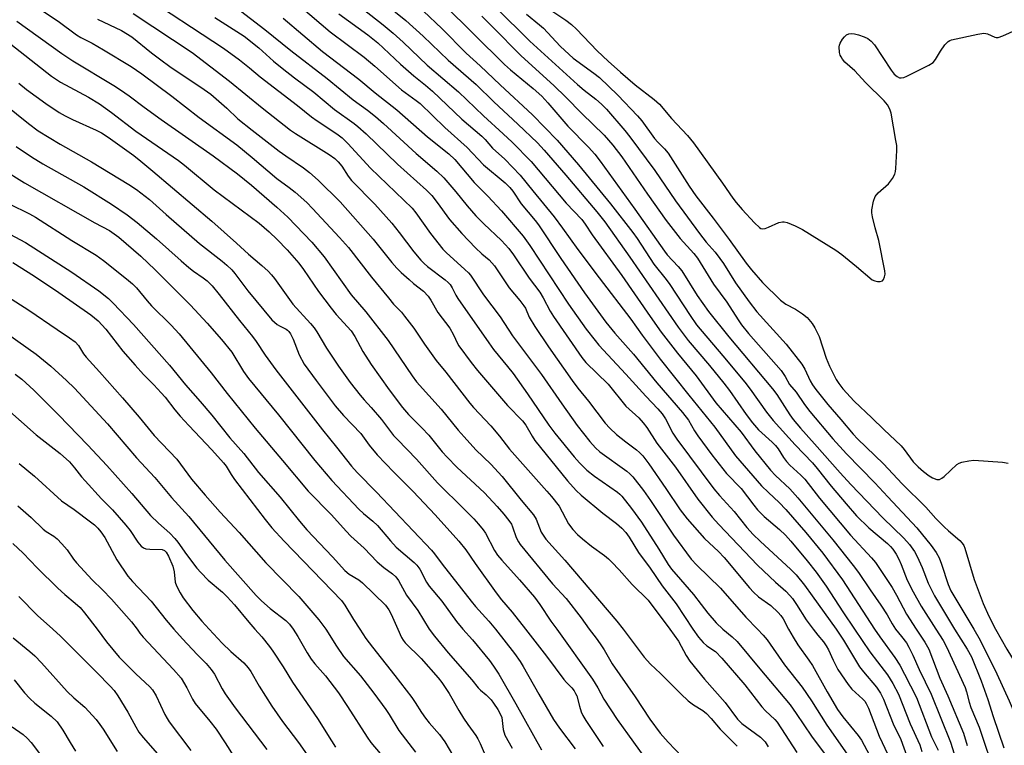
# Model space of a CAD drawing. Units: inches. Extents: x 1243771 to 1249771, y 581451 to 585452.
# Drawn here: x 1247083 to 1247370, y 581966 to 582177 of the extents above; entities that cross this region are included whole.
import ezdxf

# ---------------------------------------------------------------- set-up
doc = ezdxf.new("R2010")
doc.units = ezdxf.units.IN
doc.header["$MEASUREMENT"] = 0
doc.layers.add('Undefined', color=1, linetype='Continuous')

msp = doc.modelspace()

# ---------------------------------------------------------------- linework, layer by layer
at = {"layer": 'Undefined'}
for points, elevation in [([(1247118.17, 582185.34), (1247142.72, 582169.15), (1247147.32, 582165.73), (1247150.29, 582163.38), (1247153.36, 582160.78), (1247164.2, 582152.42), (1247168.26, 582149.18), (1247169.95, 582147.99), (1247175.68, 582144.22), (1247177.22, 582143.04), (1247178.92, 582141.41), (1247185.51, 582134.17), (1247197.57, 582122.56), (1247198.68, 582121.21), (1247202.98, 582115.14), (1247206.56, 582110.58), (1247207.5, 582109.62), (1247212.96, 582104.75), (1247214, 582103.73), (1247214.58, 582103.03), (1247218.4, 582097.36), (1247223.26, 582090.95), (1247226.8, 582085.42), (1247235.31, 582074.11), (1247241.19, 582065.57), (1247245.67, 582059.34), (1247249.35, 582054.65), (1247251, 582052.77), (1247252.27, 582051.58), (1247260.11, 582045.98), (1247260.99, 582045.27), (1247261.87, 582044.37), (1247264.94, 582040.33), (1247267, 582037.46), (1247273.71, 582027.39), (1247278.9, 582020.43), (1247280.48, 582018.68), (1247287.39, 582011.98), (1247294.77, 582003.46), (1247298.14, 582000)], 646), ([(1247186.77, 582184.52), (1247195.79, 582177.16), (1247200.81, 582172.62), (1247208.09, 582165.68), (1247216.28, 582158.56), (1247221.36, 582153.52), (1247228.4, 582146.97), (1247234.06, 582141.57), (1247236.06, 582139.45), (1247242.33, 582132.19), (1247251.36, 582121.46), (1247253.68, 582118.54), (1247261.04, 582108.32), (1247275.02, 582087.94), (1247278, 582084.08), (1247284.21, 582076.79), (1247288.36, 582071.65), (1247289.99, 582069.44), (1247294.9, 582062.45), (1247296.69, 582060.11), (1247298.48, 582058.05), (1247302.47, 582054.48), (1247303.43, 582053.51), (1247304.19, 582052.49), (1247305.78, 582049.96), (1247306.65, 582048.84), (1247307.63, 582047.78), (1247310.78, 582044.88), (1247311.94, 582043.65), (1247316.25, 582038.15), (1247325.25, 582027.37), (1247331.36, 582020.76), (1247332.5, 582019.4), (1247335.47, 582015.05), (1247337.37, 582012.09), (1247338.63, 582009.88), (1247341.59, 582004.34), (1247344.37, 582000)], 632), ([(1247085.27, 582183.2), (1247094.49, 582176.96), (1247099.85, 582173.02), (1247101.12, 582172.23), (1247104.4, 582170.55), (1247107.75, 582168.66), (1247115.77, 582163.75), (1247118.94, 582161.62), (1247127.61, 582155.13), (1247135.64, 582148.96), (1247146.56, 582141.01), (1247151.06, 582137.34), (1247158.23, 582131.18), (1247161.83, 582128.59), (1247163.58, 582127.23), (1247166.91, 582124.23), (1247168.61, 582122.49), (1247176.43, 582114.05), (1247179.04, 582111.1), (1247185.77, 582102.5), (1247190.73, 582096.41), (1247192.22, 582094.65), (1247194.46, 582092.3), (1247195.39, 582091.15), (1247198.06, 582087.61), (1247201.25, 582082.93), (1247204.6, 582078.24), (1247207.45, 582074.79), (1247214.43, 582065.75), (1247215.51, 582064.5), (1247220.52, 582059.23), (1247223.04, 582056.19), (1247225.98, 582052.39), (1247233.68, 582043.64), (1247236.86, 582040.19), (1247238.2, 582038.59), (1247240.39, 582035.77), (1247243.15, 582030.62), (1247244.36, 582028.98), (1247245.72, 582027.59), (1247247.19, 582026.27), (1247249.87, 582024.13), (1247253.64, 582021.41), (1247254.75, 582020.5), (1247255.77, 582019.52), (1247257.89, 582017.26), (1247261.7, 582013.01), (1247266.33, 582008.4), (1247272.66, 582000)], 652), ([(1247146.32, 582180.94), (1247154.75, 582174.61), (1247162.29, 582168.5), (1247172.84, 582160.32), (1247180.47, 582154.13), (1247184.57, 582151.07), (1247186.9, 582149.24), (1247189.28, 582147.18), (1247198.75, 582138.47), (1247204.76, 582133.36), (1247206.8, 582131.39), (1247210.35, 582127.27), (1247213.63, 582123.19), (1247216.2, 582120.36), (1247218.44, 582118.02), (1247223.64, 582113.18), (1247225.77, 582110.83), (1247227.09, 582109.02), (1247231.69, 582102.2), (1247234.78, 582098.12), (1247235.8, 582096.42), (1247237.83, 582092.57), (1247238.73, 582091.06), (1247246.98, 582079.05), (1247248.19, 582077.65), (1247254.71, 582071.29), (1247259.86, 582064.92), (1247263.57, 582061.5), (1247264.89, 582060.05), (1247265.91, 582058.67), (1247268.86, 582054.16), (1247274.27, 582047.12), (1247280.77, 582037.85), (1247284.99, 582032.6), (1247286.87, 582030.43), (1247298.18, 582018.61), (1247303.37, 582013.65), (1247306.41, 582011.02), (1247307.6, 582009.84), (1247308.33, 582008.93), (1247309.5, 582007.23), (1247312.32, 582002.73), (1247314.36, 582000)], 642), ([(1247165.15, 582181.21), (1247173.73, 582173.85), (1247183.66, 582166.5), (1247186.76, 582163.92), (1247194.55, 582157.05), (1247198.78, 582153.93), (1247199.92, 582153.01), (1247207.1, 582146.07), (1247213.67, 582140.17), (1247218.37, 582135.17), (1247224.7, 582129.89), (1247226.1, 582128.56), (1247226.88, 582127.55), (1247229.4, 582123.8), (1247233.4, 582118.98), (1247234.4, 582117.67), (1247240.9, 582107.86), (1247247.81, 582097.87), (1247253.99, 582089.38), (1247256.64, 582086.15), (1247262.05, 582080.03), (1247268.88, 582071.67), (1247276.34, 582063.11), (1247278.04, 582060.8), (1247279.8, 582057.71), (1247280.78, 582056.24), (1247284.87, 582050.8), (1247289.18, 582045.3), (1247293.42, 582040.92), (1247297.09, 582036.08), (1247298.2, 582034.76), (1247300.15, 582032.77), (1247304.62, 582028.97), (1247306.28, 582027.37), (1247307.86, 582025.62), (1247312.64, 582019.9), (1247315.24, 582016.57), (1247318.14, 582012.51), (1247323, 582005.09), (1247326.45, 582000)], 638), ([(1247181.08, 582182.2), (1247189.14, 582175.94), (1247192.11, 582173.54), (1247195.03, 582170.9), (1247201.97, 582164.21), (1247211.06, 582156.43), (1247218.42, 582149.46), (1247224.12, 582144.24), (1247226.73, 582141.75), (1247232.29, 582136.13), (1247242.48, 582124), (1247246.97, 582119.23), (1247247.97, 582117.92), (1247250.02, 582114.83), (1247258.66, 582102.95), (1247266.89, 582091), (1247270.11, 582086.51), (1247274.84, 582080.39), (1247280.33, 582073.73), (1247286.04, 582065.87), (1247293.41, 582057.37), (1247297.4, 582051.96), (1247301.91, 582046.28), (1247303.38, 582044.69), (1247307.59, 582040.83), (1247309.91, 582038.27), (1247320.07, 582026.05), (1247326.04, 582018.58), (1247327.58, 582016.52), (1247330.93, 582011.49), (1247334.1, 582006.99), (1247335.92, 582004.16), (1247337.41, 582001.53), (1247338.37, 582000)], 634), ([(1247206.74, 582181.95), (1247224.52, 582164.38), (1247226.25, 582162.81), (1247232.82, 582157.36), (1247235.33, 582155.14), (1247237.14, 582153.19), (1247242.97, 582146.42), (1247248.97, 582140.3), (1247250.76, 582138.28), (1247252.35, 582136.2), (1247262.42, 582122.28), (1247271.04, 582110.03), (1247271.9, 582108.99), (1247275.02, 582105.6), (1247276.09, 582104.27), (1247280.56, 582097.11), (1247283.88, 582092.5), (1247289.84, 582085.07), (1247302.58, 582069.97), (1247303.79, 582068.28), (1247307.54, 582062.41), (1247308.51, 582061.08), (1247310.72, 582058.5), (1247314.8, 582054), (1247322.22, 582045.55), (1247325.35, 582042.11), (1247334.71, 582032.44), (1247340.81, 582026.52), (1247342.43, 582024.7), (1247343.84, 582022.62), (1247344.67, 582021.14), (1247346.07, 582017.93), (1247347.89, 582013.37), (1247349.7, 582009.74), (1247355.49, 582000)], 628), ([(1247222.01, 582181), (1247231.84, 582171.13), (1247245.77, 582158.52), (1247247.7, 582156.87), (1247251.06, 582154.3), (1247252.74, 582152.88), (1247254.23, 582151.33), (1247259.57, 582145.19), (1247260.98, 582143.37), (1247268.26, 582133.51), (1247274.3, 582124.74), (1247281.27, 582115.15), (1247283.21, 582112.66), (1247285.8, 582109.76), (1247287.23, 582107.88), (1247288.22, 582106.42), (1247291.72, 582100.8), (1247295.7, 582095.26), (1247297.99, 582092.37), (1247306.5, 582082.99), (1247311.06, 582077.15), (1247311.96, 582075.69), (1247313.54, 582072.34), (1247314.19, 582071.14), (1247315.16, 582069.78), (1247318.62, 582065.37), (1247322.47, 582061.08), (1247326.05, 582056.74), (1247327.24, 582055.42), (1247334.89, 582048.16), (1247340.31, 582042.31), (1247347.17, 582035.54), (1247350.12, 582032.25), (1247352.49, 582029.78), (1247353.77, 582028.59), (1247357.1, 582025.78), (1247357.81, 582025), (1247358.22, 582024.36), (1247358.56, 582023.54), (1247361.29, 582014.51), (1247363.83, 582007.52), (1247365.5, 582003.79), (1247367.49, 582000)], 624), ([(1247236.5, 582181.18), (1247242.38, 582177.27), (1247244.03, 582175.99), (1247245.43, 582174.65), (1247251.45, 582168.39), (1247254.67, 582165.39), (1247258.3, 582162.12), (1247262.5, 582158.47), (1247268.07, 582154.16), (1247269.59, 582152.81), (1247273.14, 582148.69), (1247277.76, 582143.75), (1247279.58, 582141.55), (1247287.99, 582129.85), (1247290.99, 582125.49), (1247291.95, 582124.2), (1247293.68, 582122.18), (1247297.31, 582118.28), (1247298.75, 582116.9), (1247299.17, 582116.66), (1247299.61, 582116.53), (1247300.36, 582116.61), (1247301.4, 582117), (1247304.36, 582118.34), (1247305.44, 582118.6), (1247305.97, 582118.56), (1247306.77, 582118.35), (1247309.18, 582117.45), (1247311.31, 582116.31), (1247321.02, 582110.36), (1247322.72, 582109.07), (1247327.01, 582105.57), (1247331.54, 582101.72), (1247332.33, 582101.37), (1247333.12, 582101.23), (1247333.89, 582101.23), (1247334.55, 582101.44), (1247334.88, 582101.8), (1247335.19, 582102.53), (1247335.3, 582103.31), (1247335.21, 582104.29), (1247333.48, 582113.18), (1247332.4, 582116.88), (1247331.65, 582120.05), (1247331.47, 582121.21), (1247331.48, 582122.07), (1247331.94, 582124.61), (1247332.41, 582125.92), (1247333.35, 582127.01), (1247336.34, 582129.67), (1247337.51, 582131.24), (1247338.15, 582132.45), (1247338.34, 582133.27), (1247338.42, 582134.12), (1247338.71, 582139.34), (1247338.69, 582140.79), (1247338.48, 582142.27), (1247337.1, 582150.24), (1247336.73, 582151.36), (1247336.02, 582152.64), (1247335.08, 582153.76), (1247329.64, 582159.14), (1247326.51, 582162.54), (1247323.61, 582165.1), (1247322.92, 582165.91), (1247322.49, 582166.57), (1247322.28, 582167.05), (1247322.09, 582167.86), (1247321.97, 582169.51), (1247322.04, 582170.05), (1247322.22, 582170.57), (1247322.94, 582171.8), (1247323.47, 582172.46), (1247324.09, 582172.98), (1247324.81, 582173.27), (1247325.58, 582173.4), (1247326.43, 582173.3), (1247327.57, 582172.98), (1247329.26, 582172.42), (1247330.32, 582171.93), (1247331.22, 582171.22), (1247332.2, 582170.14), (1247337.12, 582162.75), (1247338, 582161.55), (1247338.83, 582160.84), (1247339.53, 582160.53), (1247340.01, 582160.45), (1247340.81, 582160.61), (1247341.62, 582160.96), (1247348.06, 582164.22), (1247349.3, 582164.99), (1247350.02, 582165.82), (1247351.42, 582168.29), (1247352.74, 582170.09), (1247353.68, 582171.06), (1247354.14, 582171.34), (1247354.66, 582171.55), (1247362.37, 582173.21), (1247364.07, 582173.46), (1247364.62, 582173.43), (1247365.16, 582173.27), (1247367.23, 582172.33), (1247367.71, 582172.23), (1247368.22, 582172.25), (1247369.57, 582172.69), (1247376.51, 582175.85)], 620), ([(1247116.42, 582179.26), (1247133.58, 582167.87), (1247144.43, 582159.5), (1247153.92, 582151.77), (1247162.2, 582145.26), (1247163.67, 582144.25), (1247173.45, 582138.21), (1247175.05, 582137.03), (1247176.11, 582136.09), (1247177.18, 582134.76), (1247178.97, 582131.86), (1247179.94, 582130.58), (1247186.71, 582123.74), (1247191.65, 582118.21), (1247193.87, 582115.44), (1247198.1, 582109.85), (1247200.12, 582107.43), (1247201.07, 582106.45), (1247202.09, 582105.54), (1247207.22, 582101.69), (1247208.1, 582100.94), (1247208.68, 582100.3), (1247209.28, 582099.39), (1247210.35, 582097.2), (1247210.88, 582096.28), (1247219.94, 582083.32), (1247221.3, 582081.45), (1247225.41, 582076.44), (1247226.99, 582074.39), (1247231.24, 582068.49), (1247237.38, 582059.4), (1247239.12, 582057.06), (1247244.76, 582050.17), (1247246.35, 582048.42), (1247248.49, 582046.33), (1247250.69, 582044.52), (1247257.4, 582039.9), (1247258.07, 582039.35), (1247258.67, 582038.72), (1247261.45, 582035.11), (1247264.35, 582031.11), (1247269.44, 582023.33), (1247272.2, 582018.82), (1247273.12, 582017.51), (1247275.71, 582014.43), (1247279.54, 582010.06), (1247281.73, 582007.14), (1247283.74, 582004.66), (1247286.18, 582001.88), (1247288.09, 582000)], 648), ([(1247140.19, 582178.03), (1247148.68, 582172.61), (1247152.94, 582169.25), (1247157.27, 582165.33), (1247159.73, 582163.33), (1247163.37, 582160.47), (1247168.95, 582156.28), (1247175.04, 582151.32), (1247180.7, 582147.25), (1247181.83, 582146.36), (1247184.22, 582144.17), (1247193.35, 582135.39), (1247201.76, 582127.76), (1247203.33, 582126.21), (1247204.93, 582124.22), (1247208.47, 582119.28), (1247212.05, 582115.14), (1247216.03, 582111), (1247217.86, 582109.31), (1247220.02, 582107.47), (1247221.57, 582105.78), (1247225.84, 582099.34), (1247228.96, 582095.7), (1247230.17, 582094.15), (1247230.58, 582093.44), (1247231.73, 582090.87), (1247233.33, 582088.08), (1247237.35, 582082.16), (1247244.21, 582072.36), (1247245.87, 582070.14), (1247248.96, 582066.42), (1247253.81, 582059.98), (1247255.2, 582058.47), (1247257.08, 582056.67), (1247259.8, 582054.49), (1247262.96, 582052.22), (1247263.79, 582051.48), (1247264.74, 582050.47), (1247266.55, 582048.18), (1247271.52, 582040.96), (1247275.65, 582034.75), (1247277.67, 582032.09), (1247282.76, 582026.35), (1247286.84, 582022.57), (1247288.44, 582020.89), (1247295.82, 582012.03), (1247296.97, 582010.74), (1247298.49, 582009.41), (1247302.01, 582006.93), (1247304.17, 582004.86), (1247304.93, 582003.96), (1247305.61, 582002.99), (1247307.22, 582000)], 644), ([(1247160.03, 582177.84), (1247171.47, 582168.15), (1247182.06, 582160.07), (1247186.87, 582156.14), (1247193.19, 582151.2), (1247202.08, 582143.3), (1247208.3, 582138.34), (1247209.99, 582136.74), (1247215.71, 582130.02), (1247219.61, 582126.05), (1247223.58, 582121.76), (1247229.94, 582114.38), (1247231.91, 582111.68), (1247243.15, 582094.64), (1247248.28, 582087.32), (1247250.86, 582084.01), (1247252.01, 582082.65), (1247259.87, 582074.24), (1247265.61, 582067.83), (1247269.11, 582064.18), (1247270.42, 582062.69), (1247271.37, 582061.25), (1247273.56, 582057.06), (1247274.68, 582055.29), (1247285.43, 582040.83), (1247287.11, 582038.89), (1247291.35, 582034.29), (1247295.09, 582029.64), (1247296.93, 582027.52), (1247298.93, 582025.59), (1247307.86, 582017.4), (1247309.42, 582015.79), (1247311.83, 582012.77), (1247314.12, 582009.72), (1247321.1, 582000)], 640), ([(1247176.27, 582179.16), (1247184.73, 582173), (1247187.64, 582170.66), (1247194.19, 582164.51), (1247198.11, 582161.06), (1247201.52, 582158.33), (1247203.56, 582156.58), (1247212.08, 582148.49), (1247217.87, 582143.53), (1247218.83, 582142.56), (1247221.05, 582140.02), (1247224.58, 582136.82), (1247229.07, 582132.19), (1247232.74, 582127.56), (1247238.94, 582120.01), (1247241.37, 582116.76), (1247245.83, 582110.52), (1247252.05, 582102.25), (1247261.24, 582090.27), (1247264.6, 582085.6), (1247269.81, 582078.65), (1247278.16, 582068.08), (1247285.7, 582058.83), (1247291.73, 582050.47), (1247299.38, 582041.72), (1247301.36, 582039.75), (1247304.52, 582036.83), (1247306.41, 582034.86), (1247312.23, 582028.14), (1247317.22, 582022.14), (1247322.88, 582014.33), (1247332.28, 582000)], 636), ([(1247200.94, 582179.89), (1247206.23, 582174.86), (1247213.38, 582167.67), (1247217.39, 582164.04), (1247223.22, 582158.48), (1247232.65, 582149.77), (1247239.83, 582142.39), (1247246.09, 582135.15), (1247255.33, 582123.8), (1247261.85, 582115.51), (1247263.12, 582113.7), (1247267.96, 582106.28), (1247271.62, 582101.77), (1247272.64, 582100.38), (1247278.55, 582091.28), (1247280.39, 582088.63), (1247288.11, 582079.59), (1247294.44, 582071.94), (1247296.06, 582069.85), (1247300.81, 582063.2), (1247302.71, 582060.73), (1247309.18, 582053.69), (1247314.15, 582048.47), (1247315.52, 582046.82), (1247319.61, 582041.61), (1247323.97, 582036.47), (1247327.03, 582033.03), (1247330.63, 582029.49), (1247336.06, 582024.91), (1247336.9, 582024.08), (1247337.59, 582023.25), (1247338.54, 582021.82), (1247339.31, 582020.36), (1247339.97, 582018.85), (1247341.77, 582014.23), (1247343.48, 582010.84), (1247345.81, 582006.66), (1247350.1, 582000)], 630), ([(1247217.89, 582178.41), (1247220.91, 582175.47), (1247229.37, 582166.95), (1247238.89, 582158.26), (1247242.4, 582154.83), (1247247.04, 582150.1), (1247253.5, 582143.8), (1247256.05, 582140.92), (1247258.63, 582137.55), (1247266.16, 582126.68), (1247271.57, 582119.01), (1247275.64, 582113.71), (1247279.6, 582109.34), (1247280.69, 582107.99), (1247285.36, 582100.42), (1247289.21, 582095.21), (1247292.49, 582090.02), (1247293.51, 582088.57), (1247295.55, 582086.04), (1247305.03, 582075.29), (1247306.22, 582073.59), (1247307.5, 582071.26), (1247309.38, 582068.95), (1247311.83, 582065.43), (1247313.38, 582063.35), (1247320.12, 582055.44), (1247324.04, 582051.09), (1247332.34, 582042.6), (1247336.08, 582038.49), (1247344.54, 582029.52), (1247348.7, 582024.4), (1247350.2, 582022.28), (1247351.03, 582020.74), (1247351.72, 582018.91), (1247353.72, 582013.01), (1247354.5, 582011.17), (1247361.2, 582000)], 626), ([(1247230.86, 582179.03), (1247234.71, 582175.97), (1247235.9, 582174.94), (1247240.7, 582169.74), (1247242.04, 582168.41), (1247244.54, 582166.26), (1247250.56, 582161.86), (1247252.14, 582160.59), (1247257.51, 582155.41), (1247263.25, 582149.48), (1247264.47, 582148.02), (1247268.19, 582142.87), (1247269.14, 582141.8), (1247271.07, 582139.84), (1247272.13, 582138.56), (1247278.31, 582128.94), (1247280.25, 582126.11), (1247285.28, 582119.61), (1247289.89, 582113.43), (1247294.82, 582106.58), (1247296.39, 582104.58), (1247299.62, 582100.95), (1247304.89, 582095.73), (1247306.41, 582094.63), (1247309.2, 582093.2), (1247311.31, 582091.82), (1247312.59, 582090.75), (1247314.08, 582089.03), (1247314.91, 582087.73), (1247316.08, 582085.21), (1247318.19, 582078.87), (1247319.1, 582076.56), (1247321.1, 582072.72), (1247321.89, 582071.52), (1247323.06, 582069.95), (1247326.32, 582066.36), (1247331.5, 582061.5), (1247334.94, 582058.12), (1247339.99, 582053.34), (1247340.91, 582052.3), (1247343.53, 582048.7), (1247344.97, 582047.25), (1247346.52, 582045.9), (1247348.16, 582044.66), (1247349.15, 582044.06), (1247350.41, 582043.62), (1247351.14, 582043.59), (1247351.85, 582043.92), (1247352.51, 582044.45), (1247356.17, 582047.92), (1247356.89, 582048.36), (1247357.7, 582048.63), (1247359.68, 582049.05), (1247361.14, 582049.16), (1247369.47, 582048.61), (1247371.18, 582048.31)], 622), ([(1247074.3, 582175.36), (1247092.59, 582160.95), (1247095.24, 582159.24), (1247103.4, 582154.87), (1247106.53, 582152.96), (1247110.1, 582150.36), (1247117.13, 582144.96), (1247129.56, 582136.46), (1247131.31, 582135.1), (1247139.93, 582127.92), (1247153.07, 582118.15), (1247155.98, 582115.7), (1247158.35, 582113.44), (1247161.24, 582110.44), (1247164.61, 582106.52), (1247165.94, 582104.73), (1247170.3, 582098.28), (1247174, 582093.43), (1247175.47, 582091.62), (1247179.88, 582086.84), (1247180.92, 582085.16), (1247183.29, 582080.81), (1247185.68, 582077.05), (1247190.92, 582069.66), (1247194.8, 582064.57), (1247196.53, 582062.54), (1247200.47, 582058.62), (1247202.48, 582056.45), (1247206.35, 582051.65), (1247207.76, 582050.04), (1247210.65, 582047.19), (1247218.71, 582039.66), (1247222.4, 582035.68), (1247224.3, 582033.49), (1247225.76, 582031.68), (1247226.49, 582030.54), (1247226.83, 582029.76), (1247227.92, 582026.7), (1247228.57, 582025.39), (1247229.06, 582024.64), (1247238.47, 582013.25), (1247242.44, 582008.89), (1247246.78, 582003.31), (1247249.14, 582000)], 656), ([(1247082.47, 582177.01), (1247095.58, 582167.55), (1247098.81, 582165.42), (1247110.71, 582158.3), (1247112.66, 582157.05), (1247115.23, 582155.26), (1247119.57, 582151.98), (1247124.54, 582148.38), (1247139.7, 582137.76), (1247146.75, 582132.51), (1247150.81, 582129.26), (1247158.24, 582122.85), (1247161.44, 582119.9), (1247168.42, 582112.68), (1247172, 582108.37), (1247179.87, 582097.3), (1247184.12, 582092.38), (1247190.62, 582084.02), (1247197.61, 582073.74), (1247198.9, 582072), (1247206.03, 582064.05), (1247210.96, 582057.97), (1247212.74, 582055.97), (1247216.17, 582052.21), (1247220.49, 582048.01), (1247223.79, 582044.46), (1247229.32, 582037.54), (1247232.97, 582033.27), (1247233.68, 582032.02), (1247235.2, 582028.27), (1247235.76, 582027.34), (1247236.58, 582026.25), (1247242.1, 582020.05), (1247257.17, 582002.33), (1247259.02, 582000)], 654), ([(1247106.01, 582177.55), (1247112.94, 582174.25), (1247115.95, 582172.4), (1247121.7, 582167.78), (1247124.43, 582165.71), (1247127.06, 582163.84), (1247137.06, 582157.08), (1247138.97, 582155.7), (1247143.65, 582151.69), (1247146.88, 582148.61), (1247151.07, 582145.23), (1247158.9, 582139.11), (1247160.81, 582137.75), (1247165.93, 582134.33), (1247167.73, 582132.95), (1247170.29, 582130.73), (1247176.65, 582124.44), (1247186.26, 582113.49), (1247191.68, 582106.76), (1247193.17, 582105.07), (1247194.37, 582103.87), (1247196.72, 582101.75), (1247198.02, 582100.61), (1247200.87, 582098.36), (1247202.31, 582096.93), (1247203.06, 582095.79), (1247205.12, 582092.18), (1247208.54, 582087.65), (1247209.65, 582085.66), (1247210.8, 582083.19), (1247211.2, 582082.48), (1247214.76, 582077.62), (1247216.65, 582075.26), (1247225.41, 582065.15), (1247229.77, 582060.67), (1247230.68, 582059.39), (1247232.53, 582056.15), (1247233.35, 582054.94), (1247242.89, 582043.17), (1247245.4, 582040.4), (1247246.87, 582038.98), (1247253.16, 582033.82), (1247257.16, 582030.78), (1247258.71, 582029.39), (1247259.83, 582028.17), (1247260.81, 582026.83), (1247263.52, 582022.31), (1247266.92, 582017.75), (1247270.38, 582012.61), (1247274.46, 582007.41), (1247279.36, 582000)], 650), ([(1247083.05, 582158.97), (1247085.32, 582157.08), (1247090.91, 582153.02), (1247094.86, 582150.41), (1247096.62, 582149.41), (1247098.69, 582148.38), (1247105.62, 582145.25), (1247107.19, 582144.44), (1247109.1, 582143.21), (1247116.54, 582137.85), (1247118.6, 582136.26), (1247122.15, 582133.29), (1247139.28, 582118.75), (1247146.47, 582112.41), (1247149.98, 582109.16), (1247153.84, 582105.91), (1247155.7, 582104.21), (1247156.66, 582103.18), (1247157.56, 582102.07), (1247162.88, 582094.63), (1247167.99, 582089.03), (1247169.06, 582087.72), (1247169.86, 582086.53), (1247172.69, 582081.85), (1247176.15, 582076.61), (1247179.56, 582071.81), (1247182.5, 582068.09), (1247183.63, 582066.73), (1247185.69, 582064.55), (1247188.7, 582061.01), (1247192.22, 582056.43), (1247193.3, 582055.17), (1247198.91, 582049.45), (1247204.99, 582042.6), (1247212.86, 582034.86), (1247215.57, 582032.1), (1247216.94, 582030.55), (1247218.25, 582028.95), (1247218.93, 582027.98), (1247221.6, 582022.9), (1247222.47, 582021.55), (1247223.7, 582020.07), (1247228.87, 582014.36), (1247233.25, 582009.29), (1247234.74, 582007.23), (1247238.02, 582002.35), (1247239.7, 582000)], 658), ([(1247075.35, 582155.6), (1247085.86, 582147.2), (1247088.75, 582145.11), (1247095.1, 582141.2), (1247104.29, 582136.07), (1247115.08, 582129.45), (1247117.32, 582127.99), (1247121.09, 582125.06), (1247125.94, 582120.7), (1247135.69, 582112.28), (1247142.32, 582107.12), (1247143.63, 582106), (1247145.06, 582104.59), (1247146.01, 582103.53), (1247149.81, 582098.51), (1247156.77, 582090.02), (1247158.28, 582088.72), (1247159.02, 582088.27), (1247160.89, 582087.38), (1247161.36, 582087.06), (1247161.74, 582086.67), (1247162.19, 582085.96), (1247162.94, 582084.38), (1247164.71, 582079.84), (1247166.16, 582077.11), (1247169.63, 582072.37), (1247175.24, 582064.98), (1247177.62, 582062.19), (1247182.71, 582056.96), (1247185.09, 582053.53), (1247187.4, 582050.72), (1247192.29, 582045.71), (1247197.93, 582040.1), (1247204.28, 582033.29), (1247211.23, 582025.64), (1247213.27, 582023.08), (1247215.99, 582019.09), (1247222.05, 582010.56), (1247223.63, 582008.58), (1247226.73, 582004.93), (1247230.58, 582000)], 660), ([(1247082.29, 582140.48), (1247086.78, 582137.51), (1247090.12, 582135.5), (1247102.05, 582128.77), (1247110.06, 582123.72), (1247114.61, 582120.6), (1247117.51, 582118.35), (1247123.13, 582113.65), (1247130.32, 582107.21), (1247132.56, 582105.3), (1247133.94, 582104.21), (1247136.77, 582102.29), (1247137.92, 582101.39), (1247139.34, 582099.92), (1247141.43, 582097.46), (1247147.3, 582089.87), (1247151.08, 582085.2), (1247152.19, 582083.71), (1247154.82, 582079.77), (1247157.91, 582075.45), (1247171.48, 582058.01), (1247175.54, 582053.03), (1247179.92, 582047.49), (1247181.64, 582045.58), (1247187.2, 582039.92), (1247203.26, 582023.04), (1247204.13, 582021.97), (1247206.33, 582018.95), (1247214.75, 582008.13), (1247216.05, 582006.6), (1247219.94, 582002.3), (1247221.85, 582000)], 662), ([(1247078.25, 582134.02), (1247084.74, 582129.98), (1247105.18, 582118.33), (1247109.44, 582116.08), (1247110.89, 582115.1), (1247112.17, 582114.09), (1247118.59, 582108.58), (1247122.78, 582104.65), (1247133.08, 582094.31), (1247137.94, 582089.06), (1247142.13, 582084.29), (1247145.07, 582080.66), (1247148.54, 582074.99), (1247149.96, 582073.01), (1247158.69, 582062.38), (1247169.31, 582049.08), (1247174.19, 582043.29), (1247182.06, 582034.98), (1247183.44, 582033.7), (1247186.13, 582031.48), (1247187.55, 582030.17), (1247191.3, 582025.75), (1247193, 582023.89), (1247198.22, 582019.4), (1247199, 582018.63), (1247199.84, 582017.46), (1247201.78, 582013.7), (1247202.55, 582012.51), (1247206.27, 582008.18), (1247210.51, 582002.21), (1247212.34, 582000)], 664), ([(1247080.25, 582123.83), (1247086.22, 582120.9), (1247087.96, 582119.95), (1247098.54, 582113.15), (1247105.64, 582108.83), (1247107.74, 582107.34), (1247114.43, 582102.03), (1247116.21, 582100.53), (1247117.39, 582099.32), (1247120.46, 582095.56), (1247121.75, 582094.11), (1247127.48, 582088.48), (1247129.8, 582085.93), (1247139.04, 582074.62), (1247143.73, 582068.61), (1247151.94, 582058.56), (1247159.82, 582049.09), (1247167.37, 582040.17), (1247174.15, 582033.27), (1247178.4, 582028.52), (1247179.79, 582027.09), (1247183.6, 582023.6), (1247187.43, 582019.63), (1247189.35, 582018), (1247191.86, 582016.16), (1247192.81, 582015.24), (1247193.61, 582014.13), (1247196.01, 582009.92), (1247199.26, 582005.45), (1247202.59, 582000)], 666), ([(1247079.03, 582115.78), (1247085.03, 582112.58), (1247098.56, 582103.95), (1247106.36, 582098.5), (1247109.16, 582096.3), (1247110.57, 582094.89), (1247116.43, 582088.69), (1247126.94, 582076.9), (1247131.61, 582071.13), (1247135.92, 582066.24), (1247139.29, 582062.26), (1247144.53, 582055.68), (1247148.56, 582051.18), (1247152.91, 582045.61), (1247159.22, 582038.4), (1247164.77, 582031.46), (1247166.99, 582028.9), (1247174.46, 582021.09), (1247178.03, 582017.12), (1247179.29, 582016.06), (1247182.06, 582014.36), (1247183.19, 582013.53), (1247189.81, 582006.99), (1247190.8, 582005.61), (1247191.53, 582004.39), (1247193.47, 582000)], 668), ([(1247081.37, 582106.72), (1247087.65, 582102.78), (1247094.7, 582098.04), (1247104.01, 582091.49), (1247106.16, 582089.76), (1247108.39, 582087.38), (1247113.37, 582080.95), (1247116.91, 582076.83), (1247119.43, 582074.12), (1247122.42, 582071.14), (1247124.56, 582068.84), (1247125.68, 582067.54), (1247128.48, 582063.87), (1247130.03, 582062.01), (1247132.54, 582059.25), (1247139.25, 582052.24), (1247142.65, 582048.46), (1247143.43, 582047.44), (1247144.94, 582045), (1247145.92, 582043.61), (1247154.77, 582031.93), (1247156.71, 582029.54), (1247160.31, 582025.63), (1247177.03, 582008.38), (1247178, 582007.04), (1247180.53, 582002.8), (1247182.36, 582000)], 670), ([(1247079.8, 582096.81), (1247085.99, 582092.86), (1247094.21, 582087.2), (1247097.87, 582084.82), (1247099.48, 582083.63), (1247100.42, 582082.58), (1247101.94, 582080.19), (1247102.66, 582079.23), (1247106.57, 582074.94), (1247113.23, 582067.39), (1247118.1, 582061.7), (1247122.45, 582056.43), (1247129.1, 582049.5), (1247133.38, 582043.65), (1247137.32, 582039.04), (1247141.72, 582034.08), (1247147.24, 582028.1), (1247155.05, 582019.3), (1247164.65, 582009.5), (1247170.42, 582002.75), (1247172.45, 582000)], 672), ([(1247079.74, 582085.98), (1247088.14, 582080.05), (1247092.37, 582076.58), (1247097, 582072.39), (1247099.3, 582070.14), (1247108.9, 582059.76), (1247117.35, 582049.92), (1247122.65, 582044.19), (1247127.57, 582038.31), (1247132.61, 582032.81), (1247143.1, 582020.05), (1247152.15, 582009.83), (1247153.72, 582008.28), (1247156.23, 582006.06), (1247160.83, 582002.54), (1247161.88, 582001.45), (1247162.97, 582000)], 674), ([(1247081.98, 582074.24), (1247084, 582072.75), (1247087.45, 582069.59), (1247094.62, 582062.44), (1247103.15, 582053.6), (1247108.73, 582047.64), (1247115.98, 582039.5), (1247121.43, 582033.06), (1247123.71, 582030.88), (1247127.05, 582027.92), (1247128.49, 582026.44), (1247129.35, 582025.35), (1247131.86, 582021.71), (1247134.94, 582017.81), (1247136.07, 582016.49), (1247138.25, 582014.28), (1247142.35, 582010.82), (1247143.79, 582009.46), (1247145.91, 582007.06), (1247150.02, 582002.02), (1247151.83, 582000)], 676), ([(1247078.73, 582064.93), (1247088.16, 582056.61), (1247095.08, 582051.19), (1247097.8, 582048.68), (1247099.32, 582046.97), (1247101.34, 582044.34), (1247102.37, 582043.14), (1247107.14, 582037.96), (1247110.37, 582034.73), (1247114.26, 582030.3), (1247115.5, 582028.7), (1247117.7, 582025.3), (1247118.68, 582024.2), (1247119.36, 582023.67), (1247120.1, 582023.39), (1247121.19, 582023.26), (1247124.78, 582023.16), (1247125.47, 582022.91), (1247125.99, 582022.46), (1247126.7, 582021.24), (1247127.88, 582018.3), (1247128.28, 582016.72), (1247128.6, 582013.72), (1247128.99, 582012.64), (1247130.04, 582010.55), (1247130.97, 582009.08), (1247133.76, 582005.42), (1247136.41, 582002.31), (1247138.51, 582000)], 678), ([(1247083.17, 582048.26), (1247087.65, 582044.58), (1247095.53, 582037.39), (1247099.16, 582034.84), (1247103.95, 582031.28), (1247105.12, 582030.35), (1247106.1, 582029.38), (1247106.98, 582028.3), (1247108.09, 582026.7), (1247111.61, 582020.14), (1247114.81, 582015.48), (1247116.15, 582013.89), (1247121.61, 582008.18), (1247125.94, 582002.66), (1247128.2, 582000)], 680), ([(1247082.76, 582035.94), (1247086.66, 582032.53), (1247090.18, 582029.08), (1247091.08, 582028.4), (1247093.27, 582027.03), (1247094.2, 582026.28), (1247095.6, 582024.85), (1247097.12, 582023.13), (1247098.97, 582020.41), (1247099.86, 582019.29), (1247104.46, 582014.39), (1247107.49, 582011.44), (1247110.05, 582008.73), (1247115.92, 582002.1), (1247117.53, 582000)], 682), ([(1247081.35, 582024.97), (1247084.3, 582022.12), (1247088.42, 582017.87), (1247094.43, 582011.9), (1247096.47, 582010.06), (1247099.53, 582007.62), (1247100.92, 582006.33), (1247102.23, 582004.78), (1247105.88, 582000)], 684), ([(1247083.08, 582009.56), (1247088.54, 582003.97), (1247093.01, 582000)], 686), ([(1247081.48, 581997.47), (1247086.28, 581993.53), (1247087.72, 581992.23), (1247089.65, 581990.23), (1247097.18, 581981.82), (1247099.08, 581980.02), (1247102.26, 581977.31), (1247105.62, 581973.7), (1247106.7, 581972.3), (1247107.68, 581970.85), (1247111.68, 581964.41)], 688), ([(1247093.01, 582000), (1247095.21, 581998), (1247101.64, 581991.61), (1247105.75, 581987.35), (1247109.68, 581983.43), (1247110.81, 581982.17), (1247111.95, 581980.58), (1247114.83, 581975.88), (1247117.11, 581971.53), (1247118.05, 581970.06), (1247119.29, 581968.45), (1247123.5, 581963.75)], 686), ([(1247105.88, 582000), (1247108.57, 581996.29), (1247112.34, 581991.83), (1247117.17, 581987.02), (1247121.2, 581983.25), (1247122.05, 581982.3), (1247123.08, 581980.59), (1247125.62, 581975.2), (1247126.28, 581973.96), (1247126.9, 581972.99), (1247133.16, 581964.71)], 684), ([(1247117.53, 582000), (1247118.34, 581998.83), (1247119.28, 581997.67), (1247128.11, 581988.24), (1247130.31, 581985.71), (1247132.01, 581982.96), (1247133.69, 581979.58), (1247134.39, 581978.38), (1247138.73, 581973.2), (1247140.52, 581970.88), (1247143.18, 581966.94), (1247147.5, 581960.02)], 682), ([(1247128.2, 582000), (1247130.71, 581997.15), (1247134.99, 581992.6), (1247137.63, 581990), (1247139.1, 581988.3), (1247140.02, 581986.87), (1247142.25, 581982.62), (1247143.18, 581981.14), (1247146.07, 581977.15), (1247155.3, 581965.01)], 680), ([(1247138.51, 582000), (1247142.29, 581995.97), (1247144.83, 581993.5), (1247148.58, 581990.17), (1247149.85, 581988.77), (1247150.59, 581987.65), (1247153.09, 581983.4), (1247156.78, 581977.55), (1247159.9, 581973.15), (1247164.5, 581966.97), (1247170.9, 581957.92)], 678), ([(1247151.83, 582000), (1247153.86, 581997.73), (1247156.05, 581995), (1247157.07, 581993.6), (1247160.02, 581989.08), (1247162.81, 581984.54), (1247170.04, 581973.98), (1247174.1, 581967.48), (1247175.32, 581965.68)], 676), ([(1247162.97, 582000), (1247164.29, 581997.91), (1247167.01, 581993.09), (1247168.2, 581991.23), (1247169.25, 581989.93), (1247172.38, 581986.42), (1247176.14, 581981.48), (1247178.81, 581977.51), (1247184.49, 581968.6), (1247185.6, 581967), (1247192.05, 581959.39)], 674), ([(1247172.45, 582000), (1247175.6, 581995.03), (1247177.61, 581992.08), (1247182.55, 581986.38), (1247186.41, 581981.36), (1247189.95, 581976.58), (1247190.89, 581975.19), (1247193.73, 581970.54), (1247198.59, 581964.17)], 672), ([(1247182.36, 582000), (1247184.17, 581997.3), (1247186.05, 581994.73), (1247192.6, 581986.56), (1247197.53, 581980.08), (1247198.53, 581978.63), (1247200.3, 581975.75), (1247201.51, 581974.07), (1247202.61, 581972.7), (1247205.61, 581969.3), (1247207.13, 581967.21), (1247210.95, 581960.79)], 670), ([(1247193.47, 582000), (1247194.53, 581997.59), (1247194.98, 581996.85), (1247195.62, 581995.99), (1247200.26, 581991.42), (1247205.17, 581985.81), (1247206.24, 581984.45), (1247208.38, 581981.3), (1247211.23, 581976.3), (1247212.58, 581974.12), (1247213.85, 581972.23), (1247216.17, 581969.07), (1247216.75, 581968.07), (1247217.39, 581966.74), (1247223.86, 581951.92)], 668), ([(1247202.59, 582000), (1247204.1, 581997.97), (1247208.12, 581993.08), (1247214.94, 581985.22), (1247216.83, 581982.95), (1247217.55, 581982.23), (1247219.2, 581980.88), (1247220.63, 581979.39), (1247221.34, 581978.48), (1247222.58, 581976.6), (1247223.28, 581975.38), (1247223.68, 581974.3), (1247223.86, 581973.44), (1247224.09, 581970.82), (1247224.59, 581969.18), (1247226.7, 581965.35)], 666), ([(1247212.34, 582000), (1247215.14, 581996.91), (1247220.14, 581990.85), (1247221.33, 581989.23), (1247222.81, 581986.87), (1247227.78, 581978.26), (1247235.32, 581964.92)], 664), ([(1247221.85, 582000), (1247227.4, 581992.9), (1247229.04, 581990.6), (1247229.96, 581989.1), (1247234.48, 581981.07), (1247238.79, 581973.7), (1247240.49, 581971.17), (1247245.03, 581965.21)], 662), ([(1247230.58, 582000), (1247236.7, 581992.19), (1247241.82, 581985.34), (1247242.54, 581984.47), (1247244.12, 581982.88), (1247244.8, 581982.01), (1247245.22, 581981.3), (1247245.55, 581980.56), (1247246.33, 581977.56), (1247246.86, 581975.9), (1247247.34, 581974.88), (1247248.2, 581973.45), (1247253.19, 581965.82)], 660), ([(1247239.7, 582000), (1247250.15, 581985.49), (1247251.72, 581982.94), (1247253.47, 581979.58), (1247257.32, 581973.69), (1247266.83, 581960.55)], 658), ([(1247249.14, 582000), (1247251.17, 581997.38), (1247252.35, 581995.69), (1247253.48, 581993.96), (1247255.86, 581989.93), (1247262.59, 581980.27), (1247266.79, 581973.8), (1247269.82, 581969.7), (1247272.11, 581967.08), (1247276.25, 581962.87)], 656), ([(1247259.02, 582000), (1247265.21, 581991.87), (1247267.06, 581989.79), (1247269.95, 581987.12), (1247275.82, 581981.22), (1247278, 581979.19), (1247279.52, 581977.96), (1247282.22, 581976.34), (1247283.33, 581975.47), (1247284.69, 581974), (1247287.32, 581970.92), (1247292.24, 581965.99)], 654), ([(1247272.66, 582000), (1247275.14, 581996.5), (1247277.38, 581992.32), (1247278.47, 581990.68), (1247282.69, 581985.49), (1247288.72, 581978.69), (1247292.36, 581973.84), (1247293.62, 581972.57), (1247299, 581968.55), (1247299.65, 581967.99), (1247300.41, 581967.17), (1247301.32, 581965.78)], 652), ([(1247279.36, 582000), (1247280.99, 581997.67), (1247282.33, 581996.12), (1247283.42, 581995.18), (1247285.91, 581993.51), (1247287.82, 581991.61), (1247294.51, 581983.79), (1247299.41, 581977.4), (1247300.52, 581976.23), (1247303.18, 581973.68), (1247303.88, 581972.9), (1247309.6, 581964.13)], 650), ([(1247288.09, 582000), (1247290.81, 581997.81), (1247292.25, 581996.41), (1247298.82, 581988.42), (1247307.69, 581977.94), (1247309.45, 581975.47), (1247313.88, 581968.81), (1247318.16, 581963.17)], 648), ([(1247350.1, 582000), (1247352.25, 581996.67), (1247353.24, 581994.91), (1247358.63, 581983.03), (1247359.06, 581981.81), (1247359.77, 581978.77), (1247360.25, 581977.25), (1247362.67, 581971.51), (1247367.47, 581957.31)], 630), ([(1247355.49, 582000), (1247359.22, 581994.17), (1247360.47, 581991.92), (1247363.25, 581985.01), (1247365.19, 581979.49), (1247366.77, 581974.56), (1247369.89, 581965.46)], 628), ([(1247361.2, 582000), (1247363.05, 581996.78), (1247367.84, 581987.01), (1247371.47, 581979.18), (1247372.28, 581977.11), (1247373.07, 581974.44), (1247376.41, 581961.86)], 626), ([(1247367.49, 582000), (1247370.8, 581994.14), (1247375.61, 581986.22), (1247376.85, 581983.65), (1247378.92, 581977.92), (1247381.34, 581969.51), (1247382.58, 581965.8)], 624), ([(1247081.75, 581985.23), (1247084.74, 581981.45), (1247086.3, 581979.78), (1247087.78, 581978.43), (1247092.54, 581974.68), (1247094.26, 581973.02), (1247095.92, 581970.65), (1247098.01, 581967), (1247099.57, 581964.47)], 690), ([(1247081.18, 581971.56), (1247084.32, 581969.35), (1247085.53, 581968.3), (1247086.65, 581967), (1247089.66, 581963.03)], 692)]:
    msp.add_lwpolyline(points, dxfattribs=dict(at, elevation=elevation))
for points in [[(1247298.14, 582000, 646), (1247299.84, 581998.26, 646), (1247300.95, 581996.93, 646), (1247306.03, 581989.65, 646), (1247311.19, 581983.13, 646), (1247313.85, 581979.19, 646), (1247318.32, 581972.05, 646), (1247324.29, 581963.59, 646)], [(1247307.22, 582000, 644), (1247308.51, 581997.67, 644), (1247309.87, 581995.47, 644), (1247313.13, 581990.99, 644), (1247314.18, 581989.41, 644), (1247318.43, 581981.79, 644), (1247321.5, 581976.58, 644), (1247323, 581974.53, 644), (1247327.45, 581969.04, 644), (1247328.41, 581967.67, 644), (1247333.16, 581958.78, 644)], [(1247314.36, 582000, 642), (1247315.69, 581998.29, 642), (1247317.4, 581996.27, 642), (1247318.2, 581995.15, 642), (1247318.87, 581993.95, 642), (1247320.2, 581991.01, 642), (1247321.6, 581988.28, 642), (1247324.55, 581983.87, 642), (1247325.65, 581982.5, 642), (1247328.84, 581979.64, 642), (1247329.4, 581979.04, 642), (1247329.85, 581978.39, 642), (1247330.45, 581977.05, 642), (1247333.64, 581968.86, 642), (1247336.11, 581963.53, 642)], [(1247321.1, 582000, 640), (1247323.18, 581996.79, 640), (1247327.84, 581989.08, 640), (1247328.99, 581987.6, 640), (1247332.8, 581983.14, 640), (1247333.97, 581981.42, 640), (1247334.87, 581979.58, 640), (1247337.69, 581972.48, 640), (1247339.93, 581967.88, 640), (1247343.37, 581958.18, 640)], [(1247326.45, 582000, 638), (1247330.88, 581993.45, 638), (1247333.07, 581990.49, 638), (1247336, 581986.75, 638), (1247337.62, 581984.22, 638), (1247339.19, 581981.04, 638), (1247342.59, 581972.43, 638), (1247345.42, 581966.32, 638), (1247346.06, 581964.37, 638)], [(1247332.28, 582000, 636), (1247333.76, 581997.77, 636), (1247338.14, 581991.8, 636), (1247339.58, 581989.49, 636), (1247341.01, 581986.95, 636), (1247344.45, 581980.15, 636), (1247348.88, 581968.71, 636), (1247350.77, 581964.76, 636)], [(1247338.37, 582000, 634), (1247340.12, 581997.9, 634), (1247341.52, 581995.98, 634), (1247342.24, 581994.75, 634), (1247343.4, 581992.45, 634), (1247345.27, 581988.24, 634), (1247348.72, 581981.07, 634), (1247354.36, 581967.15, 634), (1247356.86, 581959.09, 634)], [(1247344.37, 582000, 632), (1247346.92, 581996.23, 632), (1247348.02, 581994.15, 632), (1247351.23, 581985.7, 632), (1247353.55, 581980.56, 632), (1247358.18, 581969.7, 632), (1247359.24, 581966.15, 632)]]:
    msp.add_polyline3d(points, dxfattribs=at)

doc.saveas('drawing.dxf')
